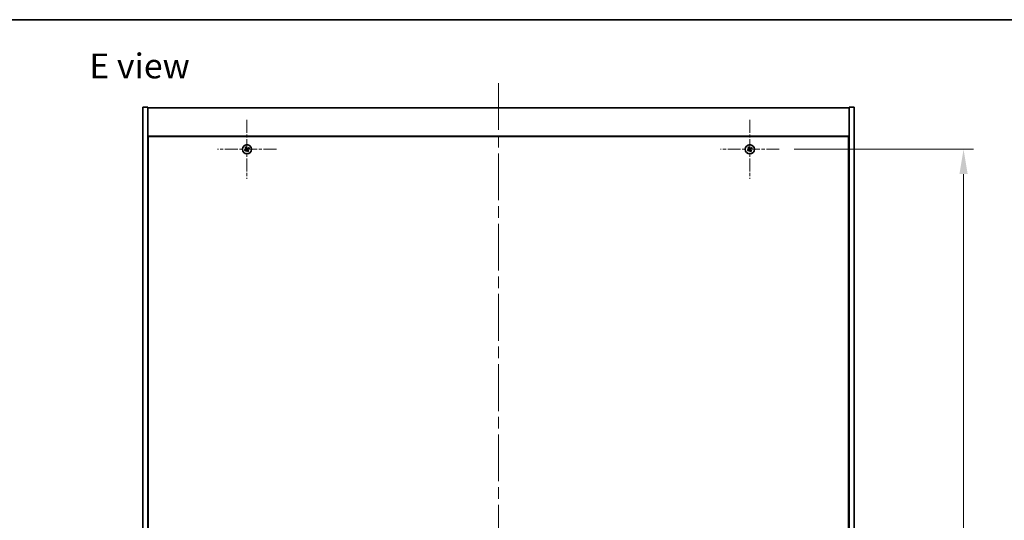
# Model space of a CAD drawing. Units: millimetres. Extents: x 72 to 11471, y 40 to 1726.
# Drawn here: x 2633 to 3228, y 1423 to 1726 of the extents above; entities that cross this region are included whole.
import ezdxf

# ---------------------------------------------------------------- set-up
doc = ezdxf.new("R2010")
doc.units = ezdxf.units.MM
doc.header["$LTSCALE"] = 5
doc.linetypes.add('CHAIN', pattern=[0.3543, 0.2362, -0.0295, 0.0591, -0.0295])
doc.layers.get('Defpoints').update_dxf_attribs({"lineweight": 25})
for name, color, linetype, lineweight in [('Border (ISO)', 7, 'Continuous', 35), ('Center Mark (ISO)', 131, 'Continuous', 18), ('Centerline (ISO)', 131, 'Continuous', 18), ('Dimension (ISO)', 7, 'Continuous', 18), ('Dimension (ISO) @ 1', 7, 'Continuous', 18), ('Symbol (ISO)', 7, 'Continuous', 18), ('Visible (ISO)', 7, 'Continuous', 35)]:
    doc.layers.add(name, color=color, linetype=linetype, lineweight=lineweight)
doc.styles.add('Note Text (TK)', font='txt')
doc.dimstyles.new('Default - Method 1b (TK)', dxfattribs={"dimscale": 5, "dimtxt": 2.5, "dimasz": 2.5, "dimexe": 1, "dimexo": 1.5, "dimgap": 1, "dimtad": 1, "dimtoh": 1, "dimrnd": 1e-08, "dimdsep": 46, "dimtxsty": 'Note Text (TK)', "dimcen": 0.09, "dimdle": 5, "dimclrd": 100, "dimclre": 100, "dimclrt": 7, "dimadec": 1, "dimazin": 1, "dimtfac": 1, "dimtmove": 0, "dimatfit": 3, "dimfxl": 1, "dimtolj": 1, "dimlwd": -1, "dimlwe": -1, "dimarcsym": 0})

# ---------------------------------------------------------------- blocks, each defined once
blk = doc.blocks.new('図面枠 tk図枠')
at = {"layer": 'Border (ISO)'}
blk.add_line((14.5, 289), (405.5, 289), dxfattribs=at)
blk = doc.blocks.new('*D28')
at = {"layer": 'Defpoints', "color": 0}
for p in [(3092.01, 1647.6), (3092.01, 1148.6), (3203.43, 1148.6)]:
    blk.add_point(p, dxfattribs=at)
at = {"layer": 'Dimension (ISO)', "color": 100}
for p, q in [((3101.01, 1647.6), (3209.43, 1647.6)), ((3203.43, 1632.6), (3203.43, 1163.6)), ((3101.01, 1148.6), (3209.43, 1148.6))]:
    blk.add_line(p, q, dxfattribs=at)
for points in [[(3200.93, 1632.6), (3205.93, 1632.6), (3203.43, 1647.6)], [(3200.93, 1163.6), (3205.93, 1163.6), (3203.43, 1148.6)]]:
    blk.add_solid(points, dxfattribs=at)
at = {"layer": 'Dimension (ISO)', "color": 7, "insert": (3189.93, 1382.72), "char_height": 15, "attachment_point": 4, "rotation": 90, "style": 'Note Text (TK)'}
blk.add_mtext('\\A1;499', dxfattribs=at)

msp = doc.modelspace()

# ---------------------------------------------------------------- linework, layer by layer
at = {"layer": 'Center Mark (ISO)', "linetype": 'CHAIN', "ltscale": 6.593064}
for p, q in [((2770.2148, 1665.4015), (2770.2148, 1629.8015)), ((3074.2148, 1665.4015), (3074.2148, 1629.8015)), ((2788.0148, 1647.6015), (2752.4148, 1647.6015)), ((3092.0148, 1647.6015), (3056.4148, 1647.6015))]:
    msp.add_line(p, q, dxfattribs=at)
at = {"layer": 'Centerline (ISO)', "linetype": 'CHAIN', "ltscale": 23.990969}
msp.add_line((2922.2148, 1687.6015), (2922.2148, 1108.6015), dxfattribs=at)
at = {"layer": 'Visible (ISO)'}
for p, q in [((2707.2148, 1673.1015), (2710.2148, 1673.1015)), ((2707.2148, 1123.1015), (2707.2148, 1673.1015)), ((2710.2148, 1123.1015), (2710.2148, 1673.1015)), ((3137.2148, 1673.1015), (3134.2148, 1673.1015)), ((3134.2148, 1673.1015), (3134.2148, 1123.1015)), ((3137.2148, 1673.1015), (3137.2148, 1123.1015)), ((2710.2148, 1672.6015), (3134.2148, 1672.6015)), ((3134.2148, 1655.6015), (2710.2148, 1655.6015)), ((2710.4648, 1655.3515), (2710.4648, 1140.8515)), ((3133.9648, 1655.3515), (2710.4648, 1655.3515)), ((3133.9648, 1140.8515), (3133.9648, 1655.3515)), ((2710.4648, 1642.6015), (2710.2148, 1642.6015)), ((2710.2148, 1642.1015), (2710.4648, 1642.1015)), ((3134.2148, 1642.6015), (3133.9648, 1642.6015)), ((3134.2148, 1642.1015), (3133.9648, 1642.1015))]:
    msp.add_line(p, q, dxfattribs=at)
for centre in [(2770.2148, 1647.6015), (3074.2148, 1647.6015)]:
    msp.add_circle(centre, 2.8, dxfattribs=at)
for centre, radius, start, end in [((2770.2148, 1647.6015), 1.5, 113.9153452, 131.1416103), ((3074.2148, 1647.6015), 1.5, 113.9153452, 131.1416103), ((2770.2148, 1647.6015), 1.5, 203.9153452, 221.1416103), ((2770.2148, 1647.6015), 0.9327, 204.5469068, 220.5100488), ((2770.2148, 1647.6015), 0.9327, 114.5469068, 130.5100488), ((2770.2148, 1647.6015), 0.9327, 294.5469068, 310.5100488), ((2770.2148, 1647.6015), 1.5, 293.9153452, 311.1416103), ((2770.2148, 1647.6015), 0.9327, 24.5469068, 40.5100488), ((2770.2148, 1647.6015), 1.5, 23.9153452, 41.1416103), ((3074.2148, 1647.6015), 1.5, 203.9153452, 221.1416103), ((3074.2148, 1647.6015), 0.9327, 204.5469068, 220.5100488), ((3074.2148, 1647.6015), 0.9327, 114.5469068, 130.5100488), ((3074.2148, 1647.6015), 0.9327, 294.5469068, 310.5100488), ((3074.2148, 1647.6015), 1.5, 293.9153452, 311.1416103), ((3074.2148, 1647.6015), 0.9327, 24.5469068, 40.5100488), ((3074.2148, 1647.6015), 1.5, 23.9153452, 41.1416103)]:
    msp.add_arc(centre, radius, start, end, dxfattribs=at)
for centre, major_axis, start_param, end_param in [((2769.9247, 1647.4132), (-3.7252, 5.7404), 4.77873652, 4.93057377), ((3073.9247, 1647.4132), (-3.7252, 5.7404), 4.77873652, 4.93057377), ((2770.4032, 1647.3113), (-5.7404, -3.7252), 4.77873652, 4.93057377), ((2770.0311, 1647.8946), (5.7985, 3.634), 4.49420419, 4.64604145), ((2770.508, 1647.7852), (3.634, -5.7985), 4.49420419, 4.64604145), ((2770.505, 1647.7898), (3.7252, -5.7404), 4.77873652, 4.93057377), ((2770.3986, 1647.3084), (-5.7985, -3.634), 4.49420419, 4.64604145), ((2769.9217, 1647.4178), (-3.634, 5.7985), 4.49420419, 4.64604145), ((2770.0265, 1647.8917), (5.7404, 3.7252), 4.77873652, 4.93057377), ((3074.4032, 1647.3113), (-5.7404, -3.7252), 4.77873652, 4.93057377), ((3074.0311, 1647.8946), (5.7985, 3.634), 4.49420419, 4.64604145), ((3074.508, 1647.7852), (3.634, -5.7985), 4.49420419, 4.64604145), ((3074.505, 1647.7898), (3.7252, -5.7404), 4.77873652, 4.93057377), ((3074.3986, 1647.3084), (-5.7985, -3.634), 4.49420419, 4.64604145), ((3073.9217, 1647.4178), (-3.634, 5.7985), 4.49420419, 4.64604145), ((3074.0265, 1647.8917), (5.7404, 3.7252), 4.77873652, 4.93057377)]:
    msp.add_ellipse(centre, major_axis=major_axis, ratio=0.08715574, start_param=start_param, end_param=end_param, dxfattribs=at)
for points, weights in [([(2769.8274, 1648.4499), (2769.7427, 1648.6506), (2769.6068, 1648.9727)], [1, 1.0281372637, 1]), ([(3073.8274, 1648.4499), (3073.7427, 1648.6506), (3073.6068, 1648.9727)], [1, 1.0281372637, 1]), ([(2769.3665, 1647.214), (2769.1658, 1647.1294), (2768.8436, 1646.9934)], [1, 1.02813726389, 1]), ([(2769.0852, 1646.6146), (2769.3443, 1646.8494), (2769.5057, 1646.9957)], [1, 1.02813726389, 1]), ([(2769.228, 1648.7311), (2769.4627, 1648.472), (2769.609, 1648.3106)], [1, 1.02813726819, 1]), ([(2769.7716, 1647.4512), (2769.6367, 1647.3721), (2769.3665, 1647.214)], [1.83355827401, 1.43832634334, 1]), ([(2769.5057, 1646.9957), (2769.763, 1647.174), (2769.8916, 1647.263)], [1, 1.43832634333, 1.83355827399]), ([(2769.609, 1648.3106), (2769.7873, 1648.0534), (2769.8763, 1647.9248)], [1, 1.43832634333, 1.83355827399]), ([(2770.0645, 1648.0448), (2769.9854, 1648.1797), (2769.8274, 1648.4499)], [1.83355827401, 1.43832634334, 1]), ([(2770.3652, 1647.1582), (2770.4442, 1647.0233), (2770.6023, 1646.7531)], [1.83355827401, 1.43832634334, 1]), ([(2770.9239, 1648.2074), (2770.6667, 1648.029), (2770.5381, 1647.94)], [1, 1.43832634333, 1.83355827399]), ([(2770.8207, 1646.8924), (2770.6424, 1647.1497), (2770.5534, 1647.2782)], [1, 1.43832634333, 1.83355827399]), ([(2770.6023, 1646.7531), (2770.687, 1646.5524), (2770.8229, 1646.2303)], [1, 1.02813726371, 1]), ([(2770.6581, 1647.7519), (2770.793, 1647.8309), (2771.0632, 1647.989)], [1.83355827401, 1.43832634334, 1]), ([(2771.2017, 1646.4719), (2770.9669, 1646.731), (2770.8207, 1646.8924)], [1, 1.02813726379, 1]), ([(2771.3445, 1648.5884), (2771.0854, 1648.3536), (2770.9239, 1648.2074)], [1, 1.02813726384, 1]), ([(2771.0632, 1647.989), (2771.2639, 1648.0737), (2771.5861, 1648.2096)], [1, 1.0281372639, 1]), ([(3073.3665, 1647.214), (3073.1658, 1647.1294), (3072.8436, 1646.9934)], [1, 1.02813726389, 1]), ([(3073.0852, 1646.6146), (3073.3443, 1646.8494), (3073.5057, 1646.9957)], [1, 1.02813726389, 1]), ([(3073.228, 1648.7311), (3073.4627, 1648.472), (3073.609, 1648.3106)], [1, 1.02813726819, 1]), ([(3073.7716, 1647.4512), (3073.6367, 1647.3721), (3073.3665, 1647.214)], [1.83355827401, 1.43832634334, 1]), ([(3073.5057, 1646.9957), (3073.763, 1647.174), (3073.8916, 1647.263)], [1, 1.43832634333, 1.83355827399]), ([(3073.609, 1648.3106), (3073.7873, 1648.0534), (3073.8763, 1647.9248)], [1, 1.43832634333, 1.83355827399]), ([(3074.0645, 1648.0448), (3073.9854, 1648.1797), (3073.8274, 1648.4499)], [1.83355827401, 1.43832634334, 1]), ([(3074.3652, 1647.1582), (3074.4442, 1647.0233), (3074.6023, 1646.7531)], [1.83355827401, 1.43832634334, 1]), ([(3074.9239, 1648.2074), (3074.6667, 1648.029), (3074.5381, 1647.94)], [1, 1.43832634333, 1.83355827399]), ([(3074.8207, 1646.8924), (3074.6424, 1647.1497), (3074.5534, 1647.2782)], [1, 1.43832634333, 1.83355827399]), ([(3074.6023, 1646.7531), (3074.687, 1646.5524), (3074.8229, 1646.2303)], [1, 1.02813726371, 1]), ([(3074.6581, 1647.7519), (3074.793, 1647.8309), (3075.0632, 1647.989)], [1.83355827401, 1.43832634334, 1]), ([(3075.2017, 1646.4719), (3074.9669, 1646.731), (3074.8207, 1646.8924)], [1, 1.02813726379, 1]), ([(3075.3445, 1648.5884), (3075.0854, 1648.3536), (3074.9239, 1648.2074)], [1, 1.02813726384, 1]), ([(3075.0632, 1647.989), (3075.2639, 1648.0737), (3075.5861, 1648.2096)], [1, 1.0281372639, 1])]:
    msp.add_rational_spline(points, weights, degree=2, dxfattribs=at)
for points, knots in [([(2769.7628, 1647.8536), (2769.7767, 1647.8311), (2769.7871, 1647.8043), (2769.7964, 1647.7486), (2769.7952, 1647.7198), (2769.7833, 1647.668), (2769.7718, 1647.6416), (2769.74, 1647.5965), (2769.72, 1647.5776), (2769.6986, 1647.5636)], [0, 0, 0, 0, 0.0079681043, 0.0079681043, 0.0159362086, 0.0159362086, 0.0239050461, 0.0239050461, 0.0315396273, 0.0315396273, 0.0315396273, 0.0315396273]), ([(2769.8763, 1647.9248), (2769.8979, 1647.8935), (2769.9147, 1647.8574), (2769.9308, 1647.799), (2769.9353, 1647.7725), (2769.9372, 1647.7182), (2769.9345, 1647.6903), (2769.9232, 1647.6392), (2769.9139, 1647.6128), (2769.8893, 1647.5643), (2769.874, 1647.5422), (2769.8347, 1647.4961), (2769.8043, 1647.4704), (2769.7716, 1647.4512)], [0.1535075344, 0.1535075344, 0.1535075344, 0.1535075344, 0.1654059619, 0.1654059619, 0.1732444887, 0.1732444887, 0.1810830155, 0.1810830155, 0.1889215423, 0.1889215423, 0.1967600691, 0.1967600691, 0.2086584966, 0.2086584966, 0.2086584966, 0.2086584966]), ([(2769.8916, 1647.263), (2769.9228, 1647.2846), (2769.959, 1647.3013), (2770.0173, 1647.3175), (2770.0438, 1647.322), (2770.0982, 1647.3239), (2770.1261, 1647.3212), (2770.1771, 1647.3099), (2770.2035, 1647.3005), (2770.252, 1647.2759), (2770.2741, 1647.2607), (2770.3203, 1647.2214), (2770.346, 1647.191), (2770.3652, 1647.1582)], [0.1535075344, 0.1535075344, 0.1535075344, 0.1535075344, 0.1654059619, 0.1654059619, 0.1732444887, 0.1732444887, 0.1810830155, 0.1810830155, 0.1889215423, 0.1889215423, 0.1967600691, 0.1967600691, 0.2086584966, 0.2086584966, 0.2086584966, 0.2086584966]), ([(2769.9627, 1647.1494), (2769.9853, 1647.1634), (2770.0121, 1647.1738), (2770.0677, 1647.1831), (2770.0965, 1647.1819), (2770.1483, 1647.17), (2770.1748, 1647.1585), (2770.2198, 1647.1266), (2770.2388, 1647.1066), (2770.2528, 1647.0853)], [0, 0, 0, 0, 0.0079679566, 0.0079679566, 0.0159359132, 0.0159359132, 0.0239048984, 0.0239048984, 0.0315396272, 0.0315396272, 0.0315396272, 0.0315396272]), ([(2770.5381, 1647.94), (2770.5069, 1647.9184), (2770.4707, 1647.9017), (2770.4123, 1647.8855), (2770.3859, 1647.881), (2770.3315, 1647.8792), (2770.3036, 1647.8818), (2770.2526, 1647.8931), (2770.2261, 1647.9025), (2770.1776, 1647.9271), (2770.1555, 1647.9423), (2770.1094, 1647.9816), (2770.0837, 1648.012), (2770.0645, 1648.0448)], [0.1535075344, 0.1535075344, 0.1535075344, 0.1535075344, 0.1654059619, 0.1654059619, 0.1732444887, 0.1732444887, 0.1810830155, 0.1810830155, 0.1889215423, 0.1889215423, 0.1967600691, 0.1967600691, 0.2086584966, 0.2086584966, 0.2086584966, 0.2086584966]), ([(2770.467, 1648.0536), (2770.4444, 1648.0396), (2770.4176, 1648.0292), (2770.362, 1648.02), (2770.3332, 1648.0212), (2770.2814, 1648.0331), (2770.2549, 1648.0445), (2770.2099, 1648.0764), (2770.1909, 1648.0964), (2770.1769, 1648.1177)], [0, 0, 0, 0, 0.0079681043, 0.0079681043, 0.0159362086, 0.0159362086, 0.0239050461, 0.0239050461, 0.0315396273, 0.0315396273, 0.0315396273, 0.0315396273]), ([(2770.5534, 1647.2782), (2770.5318, 1647.3095), (2770.515, 1647.3456), (2770.4989, 1647.404), (2770.4944, 1647.4305), (2770.4925, 1647.4848), (2770.4952, 1647.5128), (2770.5064, 1647.5638), (2770.5158, 1647.5902), (2770.5404, 1647.6387), (2770.5557, 1647.6608), (2770.5949, 1647.7069), (2770.6253, 1647.7327), (2770.6581, 1647.7519)], [0.1535075344, 0.1535075344, 0.1535075344, 0.1535075344, 0.1654059619, 0.1654059619, 0.1732444887, 0.1732444887, 0.1810830155, 0.1810830155, 0.1889215423, 0.1889215423, 0.1967600691, 0.1967600691, 0.2086584966, 0.2086584966, 0.2086584966, 0.2086584966]), ([(2770.6669, 1647.3494), (2770.653, 1647.3719), (2770.6425, 1647.3988), (2770.6333, 1647.4544), (2770.6345, 1647.4832), (2770.6464, 1647.535), (2770.6579, 1647.5614), (2770.6897, 1647.6065), (2770.7097, 1647.6254), (2770.7311, 1647.6395)], [0, 0, 0, 0, 0.0079679566, 0.0079679566, 0.0159359132, 0.0159359132, 0.0239048984, 0.0239048984, 0.0315396272, 0.0315396272, 0.0315396272, 0.0315396272]), ([(3073.7628, 1647.8536), (3073.7767, 1647.8311), (3073.7871, 1647.8043), (3073.7964, 1647.7486), (3073.7952, 1647.7198), (3073.7833, 1647.668), (3073.7718, 1647.6416), (3073.74, 1647.5965), (3073.72, 1647.5776), (3073.6986, 1647.5636)], [0, 0, 0, 0, 0.0079681043, 0.0079681043, 0.0159362086, 0.0159362086, 0.0239050461, 0.0239050461, 0.0315396273, 0.0315396273, 0.0315396273, 0.0315396273]), ([(3073.8763, 1647.9248), (3073.8979, 1647.8935), (3073.9147, 1647.8574), (3073.9308, 1647.799), (3073.9353, 1647.7725), (3073.9372, 1647.7182), (3073.9345, 1647.6903), (3073.9232, 1647.6392), (3073.9139, 1647.6128), (3073.8893, 1647.5643), (3073.874, 1647.5422), (3073.8347, 1647.4961), (3073.8043, 1647.4704), (3073.7716, 1647.4512)], [0.1535075344, 0.1535075344, 0.1535075344, 0.1535075344, 0.1654059619, 0.1654059619, 0.1732444887, 0.1732444887, 0.1810830155, 0.1810830155, 0.1889215423, 0.1889215423, 0.1967600691, 0.1967600691, 0.2086584966, 0.2086584966, 0.2086584966, 0.2086584966]), ([(3073.8916, 1647.263), (3073.9228, 1647.2846), (3073.959, 1647.3013), (3074.0173, 1647.3175), (3074.0438, 1647.322), (3074.0982, 1647.3239), (3074.1261, 1647.3212), (3074.1771, 1647.3099), (3074.2035, 1647.3005), (3074.252, 1647.2759), (3074.2741, 1647.2607), (3074.3203, 1647.2214), (3074.346, 1647.191), (3074.3652, 1647.1582)], [0.1535075344, 0.1535075344, 0.1535075344, 0.1535075344, 0.1654059619, 0.1654059619, 0.1732444887, 0.1732444887, 0.1810830155, 0.1810830155, 0.1889215423, 0.1889215423, 0.1967600691, 0.1967600691, 0.2086584966, 0.2086584966, 0.2086584966, 0.2086584966]), ([(3073.9627, 1647.1494), (3073.9853, 1647.1634), (3074.0121, 1647.1738), (3074.0677, 1647.1831), (3074.0965, 1647.1819), (3074.1483, 1647.17), (3074.1748, 1647.1585), (3074.2198, 1647.1266), (3074.2388, 1647.1066), (3074.2528, 1647.0853)], [0, 0, 0, 0, 0.0079679566, 0.0079679566, 0.0159359132, 0.0159359132, 0.0239048984, 0.0239048984, 0.0315396272, 0.0315396272, 0.0315396272, 0.0315396272]), ([(3074.5381, 1647.94), (3074.5069, 1647.9184), (3074.4707, 1647.9017), (3074.4123, 1647.8855), (3074.3859, 1647.881), (3074.3315, 1647.8792), (3074.3036, 1647.8818), (3074.2526, 1647.8931), (3074.2261, 1647.9025), (3074.1776, 1647.9271), (3074.1555, 1647.9423), (3074.1094, 1647.9816), (3074.0837, 1648.012), (3074.0645, 1648.0448)], [0.1535075344, 0.1535075344, 0.1535075344, 0.1535075344, 0.1654059619, 0.1654059619, 0.1732444887, 0.1732444887, 0.1810830155, 0.1810830155, 0.1889215423, 0.1889215423, 0.1967600691, 0.1967600691, 0.2086584966, 0.2086584966, 0.2086584966, 0.2086584966]), ([(3074.467, 1648.0536), (3074.4444, 1648.0396), (3074.4176, 1648.0292), (3074.362, 1648.02), (3074.3332, 1648.0212), (3074.2814, 1648.0331), (3074.2549, 1648.0445), (3074.2099, 1648.0764), (3074.1909, 1648.0964), (3074.1769, 1648.1177)], [0, 0, 0, 0, 0.0079681043, 0.0079681043, 0.0159362086, 0.0159362086, 0.0239050461, 0.0239050461, 0.0315396273, 0.0315396273, 0.0315396273, 0.0315396273]), ([(3074.5534, 1647.2782), (3074.5318, 1647.3095), (3074.515, 1647.3456), (3074.4989, 1647.404), (3074.4944, 1647.4305), (3074.4925, 1647.4848), (3074.4952, 1647.5128), (3074.5064, 1647.5638), (3074.5158, 1647.5902), (3074.5404, 1647.6387), (3074.5557, 1647.6608), (3074.5949, 1647.7069), (3074.6253, 1647.7327), (3074.6581, 1647.7519)], [0.1535075344, 0.1535075344, 0.1535075344, 0.1535075344, 0.1654059619, 0.1654059619, 0.1732444887, 0.1732444887, 0.1810830155, 0.1810830155, 0.1889215423, 0.1889215423, 0.1967600691, 0.1967600691, 0.2086584966, 0.2086584966, 0.2086584966, 0.2086584966]), ([(3074.6669, 1647.3494), (3074.653, 1647.3719), (3074.6425, 1647.3988), (3074.6333, 1647.4544), (3074.6345, 1647.4832), (3074.6464, 1647.535), (3074.6579, 1647.5614), (3074.6897, 1647.6065), (3074.7097, 1647.6254), (3074.7311, 1647.6395)], [0, 0, 0, 0, 0.0079679566, 0.0079679566, 0.0159359132, 0.0159359132, 0.0239048984, 0.0239048984, 0.0315396272, 0.0315396272, 0.0315396272, 0.0315396272])]:
    msp.add_open_spline(points, degree=3, knots=knots, dxfattribs=at)

# ---------------------------------------------------------------- block references
at = {"xscale": 6, "yscale": 6, "zscale": 6}
msp.add_blockref('図面枠 tk図枠', (1950.5, -8), dxfattribs=at)

# ---------------------------------------------------------------- texts
at = {"layer": 'Symbol (ISO)', "color": 7, "insert": (2674.9359, 1698.0265), "char_height": 15, "width": 64.22699, "attachment_point": 4, "line_spacing_factor": 1.5, "style": 'Note Text (TK)'}
msp.add_mtext('{\\fＭＳ Ｐゴシック|b0|i0;E view}', dxfattribs=at)

# ---------------------------------------------------------------- dimensions: what is measured, and where the dimension line sits
at = {"layer": 'Dimension (ISO) @ 1', "color": 100}
dim = msp.add_linear_dim(base=(3203.4254, 1148.6015), p1=(3092.0148, 1647.6015), p2=(3092.0148, 1148.6015), angle=90, dimstyle='Default - Method 1b (TK)', override={"dimscale": 1, "dimtxt": 15, "dimasz": 15, "dimexe": 6, "dimexo": 9, "dimgap": 6, "dimtoh": 0, "dimdec": 2, "dimcen": 0.54, "dimtol": 0, "dimlim": 0, "dimtp": 0, "dimtm": 0, "dimtdec": 2, "dimtix": 0, "dimtofl": 0, "dimtmove": 0, "dimatfit": 1}, dxfattribs=at)
dim.commit()
dim.dimension.update_dxf_attribs({"geometry": '*D28', "text_midpoint": (3203.4254, 1398.1015), "dimtype": 128})

doc.saveas('drawing.dxf')
